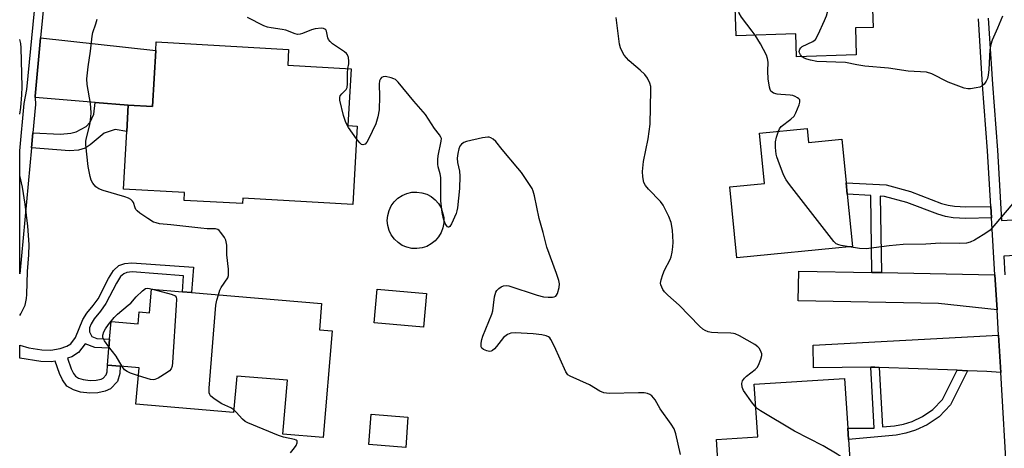
# Model space of a CAD drawing. Units: inches. Extents: x 1279760 to 1285760, y 485453 to 489453.
# Drawn here: x 1279760 to 1280064, y 485956 to 486088 of the extents above; entities that cross this region are included whole.
import ezdxf

# ---------------------------------------------------------------- set-up
doc = ezdxf.new("R2010")
doc.units = ezdxf.units.IN
doc.header["$MEASUREMENT"] = 0
for name, color, linetype in [('BLDG-Footprint', 5, 'Continuous'), ('CULTRL-Pad', 6, 'Continuous'), ('TRANS-Driveway', 251, 'Continuous'), ('TRANS-Non Street Sidewalk', 7, 'Continuous'), ('TRANS-Street Sidewalk', 7, 'Continuous'), ('Undefined', 1, 'Continuous')]:
    doc.layers.add(name, color=color, linetype=linetype)

msp = doc.modelspace()

# ---------------------------------------------------------------- linework, layer by layer
at = {"layer": 'BLDG-Footprint'}
for points, elevation in [([(1280017.66, 486085.37), (1280017.95, 486077.09), (1279999.57, 486076.45), (1279999.33, 486083.55), (1279980.94, 486082.92), (1279979.84, 486114.8), (1280022.1, 486116.25), (1280022.66, 486099.74), (1280022.76, 486096.96), (1280023.15, 486085.56)], 326.3), ([(1279862.48, 486072.8), (1279861.5, 486055.34), (1279864.35, 486055.18), (1279863, 486031.03), (1279829.15, 486032.92), (1279829.06, 486031.28), (1279811.04, 486032.28), (1279811.17, 486034.7), (1279792.44, 486035.75), (1279793.43, 486053.5), (1279793.88, 486061.57), (1279801.37, 486061.15), (1279802.33, 486078.41), (1279802.48, 486081.05), (1279843.22, 486078.78), (1279842.95, 486073.89)], 319.24), ([(1280002.8, 486054.45), (1280003.23, 486050.11), (1280013.46, 486051.13), (1280014.8, 486037.73), (1280015.15, 486034.16), (1280016.75, 486018.12), (1279981.21, 486014.58), (1279979.03, 486036.44), (1279989.72, 486037.51), (1279988.18, 486052.99)], 324.33), ([(1279853.4, 486000.5), (1279852.72, 485992.46), (1279856.64, 485992.12), (1279853.85, 485959.29), (1279841.43, 485960.35), (1279842.84, 485976.88), (1279827.25, 485978.2), (1279826.29, 485966.98), (1279796.24, 485969.54), (1279797.19, 485980.73), (1279791.34, 485981.22), (1279787.44, 485981.56), (1279787.88, 485986.74), (1279788.12, 485989.55), (1279788.58, 485994.95), (1279796.97, 485994.23), (1279797.28, 485997.92), (1279800.44, 485997.65), (1279801.06, 486004.96), (1279810.55, 486004.15), (1279813.36, 486003.91)], 318.64), ([(1279885.64, 486003.64), (1279884.75, 485993.28), (1279869.59, 485994.58), (1279870.48, 486004.94)], 319.49), ([(1280016.64, 485941.96), (1279976.15, 485939.35), (1279974.9, 485958.63), (1279987.61, 485959.45), (1279986.56, 485975.68), (1280014.35, 485977.48), (1280015.34, 485962.17), (1280015.56, 485958.69)], 322.71)]:
    msp.add_lwpolyline(points, close=True, dxfattribs=dict(at, elevation=elevation))
at = {"layer": 'CULTRL-Pad'}
for points in [[(1279884.29, 486017.64), (1279882.74, 486017.42), (1279881.18, 486017.49), (1279879.65, 486017.83), (1279878.21, 486018.44), (1279876.9, 486019.3), (1279875.77, 486020.38), (1279874.84, 486021.64), (1279874.16, 486023.05), (1279873.74, 486024.55), (1279873.59, 486026.11), (1279873.72, 486027.67), (1279874.14, 486029.18), (1279874.81, 486030.59), (1279875.73, 486031.86), (1279876.85, 486032.95), (1279878.16, 486033.81), (1279879.6, 486034.43), (1279881.12, 486034.79), (1279882.69, 486034.86), (1279884.24, 486034.65), (1279885.73, 486034.17), (1279887.11, 486033.44), (1279888.33, 486032.46), (1279889.36, 486031.29), (1279890.17, 486029.95), (1279891, 486026.97), (1279891.01, 486025.4), (1279890.74, 486023.86), (1279890.2, 486022.39), (1279889.4, 486021.04), (1279888.37, 486019.86), (1279887.15, 486018.88), (1279885.78, 486018.13)], [(1279879.97, 485965.57), (1279879.27, 485956.23), (1279867.95, 485957.09), (1279868.66, 485966.42)]]:
    msp.add_lwpolyline(points, close=True, dxfattribs=at)
at = {"layer": 'TRANS-Driveway'}
for points in [[(1279793.88, 486061.57), (1279783.68, 486062.42), (1279765.22, 486063.97), (1279765.24, 486064.35), (1279766.91, 486082.28), (1279802.33, 486078.41), (1279801.37, 486061.15)], [(1280022.75, 486010.08), (1280025.67, 486010.03), (1280060.62, 486009.38), (1280061.27, 485998.59), (1280043.22, 486000.49), (1280000.11, 486001.36), (1280000.29, 486010.49)], [(1280062.42, 485979.28), (1280058.17, 485979.61), (1280052.15, 485979.84), (1280049, 485979.96), (1280025, 485980.87), (1280023.64, 485980.9), (1280022.4, 485980.9), (1280004.78, 485980.73), (1280004.72, 485987.66), (1280061.73, 485990.82)]]:
    msp.add_lwpolyline(points, close=True, dxfattribs=at)
at = {"layer": 'TRANS-Non Street Sidewalk'}
for points in [[(1279793.88, 486061.57), (1279793.43, 486053.5), (1279789.82, 486054.07), (1279786.46, 486053.01), (1279782.17, 486049.43), (1279780.59, 486048.38), (1279778.6, 486047.74), (1279775.77, 486047.53), (1279764.07, 486048.43), (1279764.5, 486053.11), (1279773.03, 486052.67), (1279776.17, 486052.99), (1279777.85, 486053.41), (1279780.89, 486054.99), (1279782.15, 486056.36), (1279783.3, 486058.78), (1279783.68, 486062.42)], [(1280059.37, 486030.42), (1280059.58, 486026.88), (1280051.65, 486026.71), (1280047.72, 486026.95), (1280045.45, 486027.34), (1280043.1, 486027.99), (1280033.56, 486031.67), (1280026.62, 486033.52), (1280025.32, 486033.6), (1280025.67, 486010.03), (1280022.75, 486010.08), (1280022.39, 486033.77), (1280015.15, 486034.16), (1280014.8, 486037.73), (1280027.16, 486037.03), (1280034.68, 486035.04), (1280044.21, 486031.36), (1280046.23, 486030.81), (1280048.13, 486030.47), (1280051.72, 486030.26)], [(1279813.94, 486011.69), (1279813.36, 486003.91), (1279810.55, 486004.15), (1279810.92, 486009.09), (1279795.1, 486010.26), (1279793.46, 486010.04), (1279792.47, 486009.71), (1279791.48, 486008.83), (1279790.28, 486006.84), (1279787, 486000.58), (1279785.36, 485998.16), (1279783.39, 485995.84), (1279782.41, 485994.3), (1279781.97, 485993.09), (1279781.97, 485991.78), (1279782.64, 485990.35), (1279784.17, 485989.8), (1279788.12, 485989.55), (1279787.88, 485986.74), (1279783.6, 485987.02), (1279780.64, 485988.14), (1279778.57, 485985.4), (1279776.53, 485984.16), (1279775.2, 485983.67), (1279776.32, 485980.41), (1279776.98, 485979.02), (1279777.62, 485978.12), (1279778.57, 485977.59), (1279780.02, 485977.12), (1279782.17, 485976.87), (1279784.02, 485976.93), (1279785.49, 485977.26), (1279786.11, 485977.54), (1279787.1, 485978.54), (1279787.38, 485979.53), (1279787.44, 485981.56), (1279791.34, 485981.22), (1279791.27, 485978.95), (1279790.6, 485976.51), (1279788.37, 485974.26), (1279786.72, 485973.53), (1279784.51, 485973.04), (1279782, 485972.95), (1279779.19, 485973.28), (1279777.01, 485973.98), (1279774.96, 485975.12), (1279773.59, 485977.02), (1279772.69, 485978.94), (1279771.37, 485982.76), (1279770.29, 485982.58), (1279766.92, 485982.7), (1279760.46, 485983.71), (1279760.46, 485987.68), (1279763.3, 485986.84), (1279767.25, 485986.23), (1279770.05, 485986.14), (1279772.95, 485986.63), (1279774.99, 485987.38), (1279776.16, 485988.08), (1279777.68, 485990.1), (1279779.86, 485995.56), (1279781.12, 485997.52), (1279783.11, 485999.87), (1279784.58, 486002.02), (1279787.82, 486008.23), (1279789.29, 486010.65), (1279791.02, 486012.19), (1279792.81, 486012.8), (1279795.02, 486013.09)], [(1280025, 485980.87), (1280026.01, 485962.52), (1280029.76, 485962.86), (1280032.47, 485963.42), (1280035.16, 485964.2), (1280038.33, 485965.72), (1280041.56, 485967.86), (1280044.53, 485970.96), (1280049, 485979.96), (1280052.15, 485979.84), (1280046.9, 485969.29), (1280043.41, 485965.64), (1280039.74, 485963.22), (1280036.19, 485961.51), (1280033.16, 485960.63), (1280030.18, 485960.02), (1280015.56, 485958.69), (1280015.34, 485962.17), (1280023.47, 485962.18), (1280022.4, 485980.9), (1280023.64, 485980.9)]]:
    msp.add_lwpolyline(points, close=True, dxfattribs=at)
at = {"layer": 'TRANS-Street Sidewalk'}
for points in [[(1279768.09, 486094.92), (1279766.91, 486082.28), (1279765.24, 486064.35), (1279765.22, 486063.97), (1279765.3, 486061.8), (1279764.5, 486053.11), (1279764.07, 486048.43), (1279760.47, 486009.64), (1279760.47, 486047.54), (1279761.82, 486062.12), (1279762.69, 486066.44), (1279765.38, 486094.95)], [(1280058.57, 486088.34), (1280059.86, 486068.02), (1280061.38, 486047.72), (1280062.67, 486026.11), (1280069.49, 486026.52)], [(1280064.42, 485945.65), (1280062.42, 485979.28), (1280061.73, 485990.82), (1280061.27, 485998.59), (1280060.62, 486009.38), (1280059.58, 486026.88), (1280059.37, 486030.42), (1280058.35, 486047.51), (1280056.83, 486067.81), (1280055.54, 486088.17)], [(1280070.41, 486015.57), (1280063.32, 486015.15), (1280063.67, 486009.32)]]:
    msp.add_lwpolyline(points, dxfattribs=at)
at = {"layer": 'Undefined'}
for points, elevation in [([(1280001.28, 486076.51), (1280000.8, 486077.06), (1280000.47, 486077.7), (1280000.4, 486078.16), (1280000.58, 486078.88), (1280000.89, 486079.28), (1280001.34, 486079.61), (1280004.53, 486081.15), (1280005, 486081.46), (1280005.4, 486081.85), (1280006.24, 486083.36), (1280008.17, 486087.7), (1280008.75, 486089.06), (1280009.09, 486090.19), (1280012.08, 486106.72), (1280012.28, 486108.19), (1280012.28, 486109.07), (1280012.14, 486109.92), (1280010.66, 486115.86)], 326), ([(1279986.83, 486083.12), (1279985.95, 486084.38), (1279982.6, 486088.68), (1279981.94, 486089.9), (1279981.65, 486091.02), (1279980.71, 486102.65), (1279980.59, 486105.04), (1279980.74, 486106.82), (1279981.46, 486112.75), (1279981.67, 486113.92), (1279982.02, 486114.87)], 324), ([(1279861.45, 486072.86), (1279861.74, 486074.32), (1279861.77, 486075.17), (1279861.64, 486076.29), (1279861.37, 486077.05), (1279861.04, 486077.47), (1279860.39, 486078.03), (1279856.75, 486080.47), (1279855.98, 486081.19), (1279855.54, 486081.82), (1279855.32, 486082.28), (1279854.85, 486084.36), (1279854.65, 486084.75), (1279854.36, 486085.04), (1279853.92, 486085.21), (1279853.4, 486085.27), (1279851.4, 486085.11), (1279850.27, 486084.79), (1279847.54, 486083.62), (1279846.75, 486083.43), (1279845.96, 486083.4), (1279845.23, 486083.56), (1279842.42, 486084.65), (1279841.27, 486084.88), (1279837.81, 486085.36), (1279836.71, 486085.62), (1279835.61, 486086.02), (1279830.61, 486088.57)], 320), ([(1279963.46, 486000), (1279959.95, 486003.11), (1279958.92, 486004.14), (1279958.45, 486004.82), (1279958.08, 486005.55), (1279957.81, 486006.3), (1279957.72, 486006.81), (1279957.87, 486007.87), (1279958.4, 486009.47), (1279958.97, 486010.77), (1279960.68, 486014.06), (1279960.95, 486014.87), (1279961.25, 486016.29), (1279961.5, 486018.01), (1279961.54, 486019.44), (1279961.36, 486023.16), (1279961.02, 486025.43), (1279960.25, 486027.36), (1279958.56, 486030.83), (1279957.67, 486031.97), (1279954.02, 486035.73), (1279953.09, 486036.83), (1279952.59, 486037.81), (1279952.26, 486039.49), (1279952.18, 486041.19), (1279952.41, 486044.28), (1279953.88, 486051.22), (1279954.47, 486055.78), (1279954.76, 486066.19), (1279954.67, 486067.33), (1279954.36, 486068.38), (1279953.67, 486069.88), (1279952.82, 486071), (1279951.45, 486072.42), (1279948.75, 486074.6), (1279947.93, 486075.37), (1279946.51, 486077.03), (1279945.65, 486078.49), (1279945.34, 486079.28), (1279945.09, 486080.42), (1279944.03, 486088.62)], 322), ([(1280062.98, 486089.02), (1280061.43, 486085.3), (1280059.75, 486081.58), (1280059.35, 486080.28), (1280059.1, 486078.63), (1280058.71, 486072.56), (1280058.51, 486070.88), (1280058.3, 486069.79), (1280057.97, 486069.01), (1280057.34, 486068.07), (1280056.73, 486067.5), (1280055.98, 486067.17), (1280054.85, 486066.91), (1280053.11, 486066.65), (1280052.25, 486066.64), (1280051.13, 486066.83), (1280049.47, 486067.41), (1280046.2, 486068.73), (1280041.21, 486071.24), (1280039.55, 486071.73), (1280033.89, 486072.09), (1280027.87, 486072.97), (1280020.61, 486073.61), (1280018.14, 486074.02), (1280014.6, 486074.78), (1280005.85, 486075.08), (1280003.82, 486075.43), (1280002.68, 486075.73), (1280001.91, 486076.06), (1280001.28, 486076.51)], 326), ([(1279821.62, 486003.21), (1279822.09, 486004.66), (1279822.44, 486005.47), (1279824.48, 486008.43), (1279824.71, 486009.17), (1279824.78, 486009.93), (1279824.72, 486011.08), (1279824.22, 486015.55), (1279824.17, 486018.45), (1279824.05, 486019.57), (1279823.88, 486020.08), (1279823.47, 486020.81), (1279822.39, 486022.44), (1279821.87, 486023.05), (1279821.46, 486023.33), (1279820.72, 486023.54), (1279818.16, 486023.57), (1279816.17, 486023.73), (1279806.93, 486024.8), (1279803.54, 486025.11), (1279802.44, 486025.33), (1279801.64, 486025.6), (1279799.9, 486026.66), (1279797.49, 486028.36), (1279796.6, 486029.08), (1279796.23, 486029.49), (1279795.99, 486029.94), (1279795.51, 486031.65), (1279795.22, 486032.06), (1279794.65, 486032.57), (1279793.91, 486032.97), (1279792.8, 486033.39), (1279786.16, 486035.28), (1279784.78, 486035.79), (1279783.89, 486036.46), (1279782.99, 486037.54), (1279782.45, 486038.51), (1279782.11, 486039.6), (1279781.49, 486042.72), (1279780.8, 486049.35), (1279780.85, 486050.47), (1279781.02, 486051.57), (1279782.05, 486055.56), (1279782.36, 486057.87), (1279782.46, 486059.33), (1279782.24, 486062.12), (1279781.27, 486067.93), (1279781.17, 486069.67), (1279781.57, 486073.41), (1279782.25, 486078.2), (1279782.76, 486082.85), (1279783.02, 486083.97), (1279783.9, 486086.66), (1279784.26, 486088.07)], 318), ([(1279993.99, 486053.57), (1279994.34, 486054.33), (1279994.86, 486054.98), (1279997.85, 486057.29), (1279998.8, 486058.24), (1279999.36, 486059.25), (1280000.33, 486061.73), (1280000.56, 486062.53), (1280000.54, 486063.23), (1280000.28, 486063.58), (1279999.89, 486063.88), (1279999.17, 486064.26), (1279998.39, 486064.55), (1279997.55, 486064.7), (1279994.7, 486064.85), (1279993.59, 486064.98), (1279992.52, 486065.31), (1279992.04, 486065.58), (1279991.67, 486065.95), (1279991.42, 486066.41), (1279991.19, 486067.19), (1279990.83, 486069.74), (1279990.68, 486072.02), (1279990.84, 486074.84), (1279990.66, 486075.99), (1279990.27, 486076.99), (1279988.48, 486080.46), (1279986.83, 486083.12)], 324), ([(1279864.13, 486051.28), (1279861.67, 486054.74), (1279860.8, 486056.23), (1279860.14, 486058.37), (1279859, 486063.16), (1279858.98, 486063.96), (1279859.14, 486064.44), (1279859.62, 486065.08), (1279860.93, 486066.42), (1279861.26, 486067.03), (1279861.4, 486068.14), (1279861.33, 486071.41), (1279861.45, 486072.86)], 320), ([(1279906.28, 486000), (1279906.56, 486002.62), (1279907.02, 486004.06), (1279907.3, 486004.56), (1279907.9, 486005.17), (1279908.61, 486005.66), (1279909.38, 486006.01), (1279910.18, 486006.1), (1279911.02, 486005.96), (1279919.78, 486003.09), (1279921.67, 486002.59), (1279923.09, 486002.44), (1279924.5, 486002.47), (1279925.01, 486002.56), (1279925.43, 486002.76), (1279925.73, 486003.11), (1279925.95, 486003.57), (1279926.46, 486005.47), (1279926.56, 486006.58), (1279926.37, 486007.66), (1279925.67, 486009.81), (1279922.74, 486017.88), (1279921.61, 486022.41), (1279920.39, 486026.73), (1279918.89, 486033.72), (1279918.51, 486035.11), (1279918.15, 486035.9), (1279917.54, 486036.9), (1279914.91, 486040.83), (1279913.82, 486042.23), (1279908.92, 486047.92), (1279906.98, 486050.38), (1279906.16, 486051.14), (1279905.47, 486051.56), (1279904.99, 486051.7), (1279904.52, 486051.74), (1279902.88, 486051.51), (1279897.94, 486050.39), (1279897.13, 486050.09), (1279896.44, 486049.6), (1279895.94, 486048.94), (1279895.64, 486048.14), (1279895.31, 486046.71), (1279895.12, 486045.25), (1279895.19, 486043.96), (1279895.84, 486041.26), (1279895.94, 486039.78), (1279895.83, 486035.9), (1279895.2, 486029.97), (1279895.03, 486029.1), (1279894.76, 486028.28), (1279893.39, 486025.06), (1279892.88, 486024.21), (1279892.58, 486024.01), (1279892.43, 486024.02), (1279892.1, 486024.19), (1279891.79, 486024.5), (1279891.4, 486025.18), (1279890.95, 486026.56), (1279890.52, 486028.56), (1279890.12, 486032.19), (1279890.12, 486039.37), (1279889.92, 486040.5), (1279889.28, 486042.63), (1279889.16, 486043.45), (1279889.14, 486044.85), (1279889.23, 486045.97), (1279890.22, 486050.48), (1279890.24, 486051.29), (1279890.11, 486051.78), (1279889.7, 486052.45), (1279888.12, 486054.43), (1279885.41, 486058.71), (1279881.8, 486062.81), (1279876.97, 486068.71), (1279876.14, 486069.46), (1279875.63, 486069.73), (1279874.8, 486070.02), (1279873.08, 486070.38), (1279872.3, 486070.33), (1279871.87, 486070.08), (1279871.52, 486069.71), (1279871.23, 486069.1), (1279871.09, 486068.06), (1279871.18, 486064.24), (1279871.09, 486060.14), (1279870.74, 486058.01), (1279870.04, 486055.89), (1279867.83, 486051.16), (1279867.28, 486050.23), (1279866.75, 486049.64), (1279866.11, 486049.39), (1279865.7, 486049.48), (1279865.13, 486049.97), (1279864.13, 486051.28)], 320), ([(1280015.8, 486018.03), (1280013.32, 486018.36), (1280012.53, 486018.56), (1280011.8, 486018.93), (1280011.05, 486019.61), (1279997.4, 486037.19), (1279996.36, 486038.63), (1279995.58, 486040.2), (1279993.86, 486044.56), (1279993.46, 486045.66), (1279993.25, 486046.51), (1279993.07, 486048.58), (1279993.09, 486050.35), (1279993.39, 486051.72), (1279993.99, 486053.57)], 324), ([(1280066.16, 486031.31), (1280060.32, 486024.42), (1280059.14, 486023.13), (1280058.48, 486022.59), (1280057.02, 486021.65), (1280054.29, 486020), (1280053, 486019.39), (1280051.89, 486019.16), (1280049.6, 486018.97), (1280043.85, 486019.06), (1280039.33, 486018.81), (1280032.36, 486018.68), (1280028.07, 486018.32), (1280021.01, 486017.33), (1280018.99, 486017.45), (1280015.8, 486018.03)], 324), ([(1279796.36, 486002.58), (1279798.22, 486004.46), (1279799.14, 486005.11), (1279799.91, 486005.22), (1279801.38, 486004.93)], 318), ([(1279801.38, 486004.93), (1279807.08, 486003.39), (1279807.87, 486003.12), (1279808.32, 486002.87), (1279808.6, 486002.48), (1279808.71, 486001.83), (1279808.59, 486000)], 318), ([(1279793.89, 486000), (1279794.66, 486000.68), (1279796.36, 486002.58)], 318), ([(1279820.86, 486000), (1279821.16, 486001.53), (1279821.62, 486003.21)], 318), ([(1279760.46, 485996.82), (1279760.82, 485997.31), (1279762.13, 486000)], 316), ([(1279787.92, 485987.23), (1279786.53, 485989.05), (1279786.02, 485990.03), (1279786, 485990.81), (1279786.35, 485991.8), (1279786.89, 485992.73), (1279787.82, 485994.09), (1279789.57, 485996.25), (1279790.6, 485997.23), (1279793.89, 486000)], 318), ([(1279808.59, 486000), (1279807.51, 485982.36), (1279807.37, 485981.2), (1279807.11, 485980.42), (1279806.56, 485979.82), (1279805.87, 485979.31), (1279803.1, 485977.57), (1279802.07, 485977.1), (1279801.53, 485977.02), (1279800.69, 485977.13), (1279796.98, 485978.22)], 318), ([(1279826.36, 485967.78), (1279825.4, 485968.44), (1279822.72, 485969.69), (1279820.3, 485971.23), (1279819.24, 485972.09), (1279818.95, 485972.5), (1279818.81, 485973), (1279818.8, 485974.43), (1279820.86, 486000)], 318), ([(1279963.83, 485954.02), (1279962.45, 485960.36), (1279961.87, 485961.97), (1279961.01, 485963.42), (1279957.64, 485968.07), (1279956.05, 485970.83), (1279955.58, 485971.51), (1279955.06, 485972.06), (1279954.44, 485972.49), (1279953.69, 485972.78), (1279952.63, 485973.01), (1279950.95, 485973.05), (1279941.97, 485972.85), (1279941.09, 485972.88), (1279940.27, 485973.03), (1279939.04, 485973.56), (1279935.79, 485975.49), (1279929.89, 485978.13), (1279929.22, 485978.62), (1279928.58, 485979.53), (1279925.04, 485987.32), (1279923.97, 485989.45), (1279923.65, 485989.92), (1279923.27, 485990.3), (1279922.54, 485990.62), (1279921.12, 485990.89), (1279918.47, 485991.17), (1279912.97, 485991.52), (1279911.58, 485991.42), (1279910.56, 485990.95), (1279909.42, 485990.07), (1279907.21, 485987.25), (1279906.64, 485986.61), (1279906.03, 485986.08), (1279905.58, 485985.85), (1279905.08, 485985.8), (1279904.27, 485985.94), (1279903.24, 485986.33), (1279902.68, 485986.78), (1279902.52, 485987.23), (1279902.52, 485988.33), (1279902.71, 485989.49), (1279903.05, 485990.52), (1279905.81, 485997.23), (1279906.06, 485998.26), (1279906.28, 486000)], 320), ([(1279987.02, 485968.61), (1279986.01, 485969.88), (1279983.25, 485973.76), (1279982.81, 485974.81), (1279982.76, 485975.95), (1279982.95, 485976.76), (1279983.54, 485977.59), (1279984.12, 485978.13), (1279986.87, 485980.22), (1279987.45, 485980.83), (1279987.88, 485981.55), (1279988.61, 485983.41), (1279988.86, 485984.5), (1279988.84, 485985.02), (1279988.72, 485985.52), (1279988.13, 485986.7), (1279987.65, 485987.23), (1279986.69, 485987.9), (1279982.03, 485990.56), (1279980.71, 485991.19), (1279980.17, 485991.34), (1279979.34, 485991.44), (1279975.35, 485991.48), (1279973.41, 485991.59), (1279972.33, 485991.78), (1279971.4, 485992.18), (1279970.73, 485992.62), (1279969.67, 485993.59), (1279963.46, 486000)], 322), ([(1279791.96, 485981.17), (1279790.12, 485984.31), (1279787.92, 485987.23)], 318), ([(1279796.98, 485978.22), (1279794.53, 485979.08), (1279793.5, 485979.55), (1279792.77, 485980.09), (1279791.96, 485981.17)], 318), ([(1279843.77, 485954.52), (1279845.09, 485956.12), (1279845.56, 485956.85), (1279845.85, 485957.6), (1279845.89, 485958.05), (1279845.83, 485958.23), (1279845.53, 485958.5), (1279845.08, 485958.68), (1279841.64, 485959.42), (1279840.07, 485959.89), (1279830.64, 485963.78), (1279829.9, 485964.22), (1279829.02, 485964.96), (1279827.12, 485967.07), (1279826.36, 485967.78)], 318), ([(1280016.02, 485951.5), (1280012.1, 485954.1), (1280007.78, 485956.75), (1279998.91, 485961.27), (1279988.5, 485967.45), (1279987.54, 485968.12), (1279987.02, 485968.61)], 322)]:
    msp.add_lwpolyline(points, dxfattribs=dict(at, elevation=elevation))
for points in [[(1279760.47, 486058.82, 316), (1279760.82, 486060.84, 316), (1279761.17, 486064.8, 316), (1279761.2, 486067.24, 316), (1279760.91, 486079.24, 316), (1279760.77, 486080.58, 316), (1279760.47, 486081.86, 316)], [(1279762.13, 486000, 316), (1279762.52, 486002.04, 316), (1279762.67, 486003.3, 316), (1279762.88, 486010.35, 316), (1279763.23, 486015.53, 316), (1279763.34, 486018.67, 316), (1279763.01, 486024.3, 316), (1279762.12, 486031.09, 316), (1279761.35, 486036.38, 316), (1279760.47, 486039.94, 316)]]:
    msp.add_polyline3d(points, dxfattribs=at)

doc.saveas('drawing.dxf')
